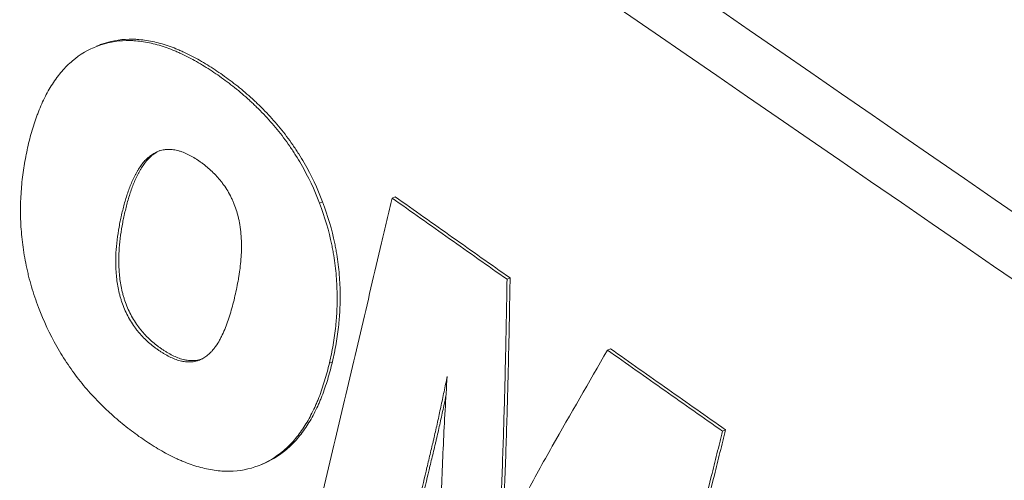
# Model space of a CAD drawing. Units: millimetres. Extents: x 237 to 4889, y 409 to 2778.
# Drawn here: x 4637 to 4705, y 1537 to 1569 of the extents above; entities that cross this region are included whole.
import ezdxf

# ---------------------------------------------------------------- set-up
doc = ezdxf.new("R2010")
doc.units = ezdxf.units.MM
doc.layers.add('1', color=7, linetype='Continuous', true_color=0xffffff)

msp = doc.modelspace()

# ---------------------------------------------------------------- linework, layer by layer
at = {"layer": '1', "color": 155, "linetype": 'Continuous', "lineweight": 18}
for p, q in [((4642.981, 1567.205), (4642.772, 1567.112)), ((4642.697, 1567.088), (4642.488, 1566.996)), ((4658.277, 1556.364), (4658.069, 1556.272)), ((4663.264, 1556.725), (4663.055, 1556.633)), ((4671.188, 1551.119), (4670.978, 1551.027)), ((4678.097, 1546.244), (4677.888, 1546.152)), ((4686.028, 1540.65), (4685.818, 1540.558)), ((4654.116, 1538.287), (4654.325, 1538.379))]:
    msp.add_line(p, q, dxfattribs=at)
at = {"layer": '1', "color": 155, "linetype": 'Continuous', "lineweight": 13}
msp.add_line((4658.95, 1545.339), (4658.741, 1545.246), dxfattribs=at)
msp.add_open_spline([(4503.43, 1695.413), (4593.772, 1633.025), (4684.125, 1570.642), (4774.486, 1508.265)], degree=3, dxfattribs=at)
msp.add_open_spline([(4772.284, 1505.254), (4727.086, 1536.378), (4681.892, 1567.502), (4591.512, 1629.754), (4546.326, 1660.881), (4501.145, 1692.011)], degree=3, knots=[0, 0, 0, 0, 0.5, 0.5, 1, 1, 1, 1], dxfattribs=at)
at = {"layer": '1', "color": 155, "linetype": 'Continuous', "lineweight": 18}
for points in [[(4642.981, 1567.205), (4642.887, 1567.169), (4642.794, 1567.131), (4642.703, 1567.091)], [(4677.888, 1546.152), (4676.627, 1543.93), (4675.358, 1541.718), (4674.082, 1539.513)]]:
    msp.add_open_spline(points, degree=3, dxfattribs=at)
for points, knots in [([(4658.069, 1556.272), (4657.713, 1557.211), (4657.29, 1558.106), (4656.677, 1559.169), (4656.487, 1559.484), (4656.254, 1559.844), (4656.152, 1559.997), (4656.083, 1560.098), (4656.049, 1560.149), (4655.736, 1560.602), (4655.446, 1560.987), (4654.847, 1561.722), (4654.537, 1562.073), (4654.059, 1562.577), (4653.897, 1562.741), (4653.651, 1562.982), (4653.528, 1563.101), (4653.403, 1563.218), (4653.319, 1563.295), (4653.277, 1563.334), (4652.9, 1563.679), (4652.561, 1563.968), (4651.876, 1564.516), (4651.531, 1564.775), (4650.834, 1565.268), (4650.484, 1565.501), (4649.776, 1565.938), (4649.419, 1566.142), (4648.878, 1566.421), (4648.697, 1566.509), (4648.424, 1566.635), (4648.333, 1566.676), (4648.15, 1566.755), (4648.059, 1566.793), (4647.605, 1566.977), (4647.243, 1567.101), (4646.523, 1567.3), (4646.165, 1567.376), (4645.632, 1567.449), (4645.454, 1567.467), (4645.233, 1567.481), (4645.189, 1567.483), (4645.101, 1567.487), (4645.057, 1567.488), (4644.925, 1567.491), (4644.139, 1567.492), (4643.397, 1567.349), (4642.772, 1567.112)], [0, 0, 0, 0, 0.125, 0.125, 0.15625, 0.171875, 0.179688, 0.179688, 0.1875, 0.1875, 0.25, 0.25, 0.3125, 0.3125, 0.34375, 0.34375, 0.359375, 0.367188, 0.367188, 0.375, 0.375, 0.4375, 0.4375, 0.5, 0.5, 0.5625, 0.5625, 0.625, 0.625, 0.65625, 0.65625, 0.671875, 0.671875, 0.6875, 0.6875, 0.75, 0.75, 0.8125, 0.8125, 0.84375, 0.84375, 0.851563, 0.851563, 0.859375, 0.859375, 0.875, 1, 1, 1, 1]), ([(4658.277, 1556.364), (4657.922, 1557.303), (4657.499, 1558.198), (4656.886, 1559.261), (4656.696, 1559.576), (4656.463, 1559.936), (4656.361, 1560.089), (4656.292, 1560.19), (4656.258, 1560.241), (4655.945, 1560.694), (4655.655, 1561.079), (4655.056, 1561.814), (4654.746, 1562.165), (4654.268, 1562.669), (4654.106, 1562.833), (4653.86, 1563.074), (4653.736, 1563.193), (4653.612, 1563.31), (4653.528, 1563.388), (4653.486, 1563.426), (4653.109, 1563.771), (4652.77, 1564.06), (4652.085, 1564.608), (4651.739, 1564.868), (4651.043, 1565.36), (4650.692, 1565.593), (4649.985, 1566.03), (4649.628, 1566.234), (4649.087, 1566.513), (4648.906, 1566.601), (4648.633, 1566.728), (4648.542, 1566.768), (4648.359, 1566.847), (4648.268, 1566.885), (4647.814, 1567.069), (4647.452, 1567.193), (4646.732, 1567.392), (4646.374, 1567.468), (4645.84, 1567.541), (4645.663, 1567.559), (4645.442, 1567.573), (4645.398, 1567.575), (4645.31, 1567.579), (4645.266, 1567.58), (4645.134, 1567.583), (4644.348, 1567.584), (4643.606, 1567.441), (4642.981, 1567.205)], [0, 0, 0, 0, 0.125, 0.125, 0.15625, 0.171875, 0.179688, 0.179688, 0.1875, 0.1875, 0.25, 0.25, 0.3125, 0.3125, 0.34375, 0.34375, 0.359375, 0.367188, 0.367188, 0.375, 0.375, 0.4375, 0.4375, 0.5, 0.5, 0.5625, 0.5625, 0.625, 0.625, 0.65625, 0.65625, 0.671875, 0.671875, 0.6875, 0.6875, 0.75, 0.75, 0.8125, 0.8125, 0.84375, 0.84375, 0.851563, 0.851563, 0.859375, 0.859375, 0.875, 1, 1, 1, 1]), ([(4642.772, 1567.112), (4642.141, 1566.873), (4641.568, 1566.533), (4640.79, 1565.873), (4640.544, 1565.628), (4640.254, 1565.291), (4640.197, 1565.222), (4640.085, 1565.082), (4639.921, 1564.868), (4639.766, 1564.644), (4639.467, 1564.182), (4639.285, 1563.857), (4638.948, 1563.174), (4638.793, 1562.817), (4638.635, 1562.4), (4638.617, 1562.353), (4638.583, 1562.259), (4638.566, 1562.212), (4638.515, 1562.07), (4638.417, 1561.785), (4638.326, 1561.495), (4638.154, 1560.908), (4638.052, 1560.509), (4637.87, 1559.696), (4637.79, 1559.282), (4637.654, 1558.439), (4637.598, 1558.009), (4637.514, 1557.131), (4637.486, 1556.682), (4637.474, 1556.165), (4637.473, 1556.108), (4637.471, 1555.992), (4637.469, 1555.819), (4637.471, 1555.414), (4637.482, 1555.065), (4637.517, 1554.363), (4637.559, 1553.891), (4637.681, 1552.939), (4637.761, 1552.458), (4637.888, 1551.851), (4637.915, 1551.73), (4637.971, 1551.487), (4638.058, 1551.123), (4638.288, 1550.278), (4638.529, 1549.561), (4638.709, 1549.086)], [0, 0, 0, 0, 0.125, 0.125, 0.1875, 0.1875, 0.203125, 0.203125, 0.21875, 0.25, 0.25, 0.3125, 0.3125, 0.375, 0.375, 0.382812, 0.382812, 0.390625, 0.390625, 0.40625, 0.4375, 0.4375, 0.5, 0.5, 0.5625, 0.5625, 0.625, 0.625, 0.6875, 0.6875, 0.695313, 0.695313, 0.703125, 0.71875, 0.75, 0.75, 0.8125, 0.8125, 0.875, 0.875, 0.890625, 0.890625, 0.90625, 0.9375, 1, 1, 1, 1]), ([(4650.51, 1545.931), (4650.424, 1545.848), (4650.334, 1545.772), (4650.145, 1545.636), (4650.047, 1545.577), (4649.893, 1545.501), (4649.815, 1545.466), (4649.734, 1545.437), (4649.679, 1545.418), (4649.651, 1545.41), (4649.512, 1545.37), (4649.285, 1545.327), (4649.048, 1545.324), (4648.867, 1545.337), (4648.776, 1545.347), (4648.684, 1545.362), (4648.622, 1545.373), (4648.591, 1545.379), (4648.435, 1545.414), (4648.311, 1545.45), (4648.064, 1545.537), (4647.941, 1545.589), (4647.694, 1545.705), (4647.571, 1545.769), (4647.387, 1545.875), (4647.326, 1545.912), (4647.203, 1545.989), (4647.081, 1546.067), (4646.961, 1546.15), (4646.841, 1546.236), (4646.782, 1546.279), (4646.604, 1546.413), (4646.488, 1546.507), (4646.257, 1546.705), (4646.144, 1546.809), (4645.921, 1547.029), (4645.811, 1547.145), (4645.677, 1547.298), (4645.65, 1547.329), (4645.597, 1547.392), (4645.519, 1547.486), (4645.341, 1547.714), (4645.105, 1548.057), (4644.934, 1548.353), (4644.774, 1548.66), (4644.7, 1548.816), (4644.566, 1549.132), (4644.505, 1549.292), (4644.423, 1549.535), (4644.384, 1549.658), (4644.348, 1549.782), (4644.325, 1549.864), (4644.313, 1549.906), (4644.259, 1550.113), (4644.222, 1550.278), (4644.159, 1550.607), (4644.132, 1550.771), (4644.089, 1551.097), (4644.073, 1551.259), (4644.054, 1551.502), (4644.046, 1551.623), (4644.04, 1551.744), (4644.037, 1551.824), (4644.035, 1551.864), (4644.029, 1552.065), (4644.028, 1552.223), (4644.033, 1552.537), (4644.038, 1552.691), (4644.063, 1553.152), (4644.09, 1553.453), (4644.162, 1554.046), (4644.207, 1554.338), (4644.284, 1554.77), (4644.311, 1554.913), (4644.355, 1555.127), (4644.37, 1555.198), (4644.4, 1555.339), (4644.416, 1555.409), (4644.496, 1555.759), (4644.565, 1556.035), (4644.716, 1556.574), (4644.798, 1556.838), (4644.978, 1557.353), (4645.076, 1557.603), (4645.239, 1557.965), (4645.296, 1558.083), (4645.386, 1558.257), (4645.417, 1558.314), (4645.48, 1558.427), (4645.512, 1558.483), (4645.612, 1558.647), (4645.681, 1558.753), (4645.826, 1558.955), (4645.902, 1559.051), (4646.061, 1559.234), (4646.145, 1559.319), (4646.255, 1559.419), (4646.278, 1559.439), (4646.323, 1559.477), (4646.391, 1559.533), (4646.461, 1559.585), (4646.7, 1559.748), (4646.905, 1559.847), (4647.182, 1559.925), (4647.238, 1559.938), (4647.324, 1559.954), (4647.353, 1559.959), (4647.412, 1559.967), (4647.558, 1559.985), (4647.827, 1559.989), (4648.072, 1559.953), (4648.258, 1559.914), (4648.351, 1559.89), (4648.445, 1559.862), (4648.508, 1559.842), (4648.54, 1559.831), (4648.698, 1559.776), (4648.823, 1559.724), (4649.072, 1559.607), (4649.196, 1559.542), (4649.442, 1559.4), (4649.564, 1559.323), (4649.747, 1559.2), (4649.807, 1559.157), (4649.929, 1559.07), (4649.989, 1559.025), (4650.169, 1558.888), (4650.288, 1558.792), (4650.52, 1558.591), (4650.634, 1558.486), (4650.858, 1558.265), (4650.967, 1558.15), (4651.127, 1557.967), (4651.18, 1557.905), (4651.258, 1557.809), (4651.284, 1557.776), (4651.335, 1557.711), (4651.36, 1557.677), (4651.587, 1557.375), (4651.767, 1557.088), (4651.965, 1556.707), (4652.003, 1556.63), (4652.058, 1556.512), (4652.076, 1556.472), (4652.111, 1556.393), (4652.196, 1556.193), (4652.271, 1555.991), (4652.377, 1555.665), (4652.424, 1555.501), (4652.484, 1555.252), (4652.503, 1555.169), (4652.538, 1555.003), (4652.553, 1554.919), (4652.568, 1554.836)], [0, 0, 0, 0, 0.015625, 0.015625, 0.03125, 0.03125, 0.039063, 0.042969, 0.042969, 0.046875, 0.046875, 0.0625, 0.078125, 0.078125, 0.085938, 0.089844, 0.089844, 0.09375, 0.09375, 0.109375, 0.109375, 0.125, 0.125, 0.140625, 0.140625, 0.148438, 0.148438, 0.15625, 0.164063, 0.164063, 0.171875, 0.171875, 0.1875, 0.1875, 0.203125, 0.203125, 0.21875, 0.21875, 0.222656, 0.222656, 0.226563, 0.234375, 0.25, 0.265625, 0.265625, 0.28125, 0.28125, 0.296875, 0.296875, 0.304688, 0.308594, 0.308594, 0.3125, 0.3125, 0.328125, 0.328125, 0.34375, 0.34375, 0.359375, 0.359375, 0.367188, 0.371094, 0.371094, 0.375, 0.375, 0.390625, 0.390625, 0.40625, 0.40625, 0.4375, 0.4375, 0.46875, 0.46875, 0.484375, 0.484375, 0.492188, 0.492188, 0.5, 0.5, 0.53125, 0.53125, 0.5625, 0.5625, 0.59375, 0.59375, 0.609375, 0.609375, 0.617188, 0.617188, 0.625, 0.625, 0.640625, 0.640625, 0.65625, 0.65625, 0.671875, 0.671875, 0.675781, 0.675781, 0.679688, 0.6875, 0.6875, 0.71875, 0.71875, 0.726563, 0.726563, 0.730469, 0.730469, 0.734375, 0.75, 0.765625, 0.765625, 0.773438, 0.777344, 0.777344, 0.78125, 0.78125, 0.796875, 0.796875, 0.8125, 0.8125, 0.828125, 0.828125, 0.835938, 0.835938, 0.84375, 0.84375, 0.859375, 0.859375, 0.875, 0.875, 0.890625, 0.890625, 0.898438, 0.898438, 0.902344, 0.902344, 0.90625, 0.90625, 0.9375, 0.9375, 0.945313, 0.945313, 0.949219, 0.949219, 0.953125, 0.96875, 0.96875, 0.984375, 0.984375, 0.992188, 0.992188, 1, 1, 1, 1]), ([(4650.073, 1545.581), (4650.048, 1545.57), (4649.996, 1545.548), (4649.943, 1545.529), (4649.888, 1545.511), (4649.86, 1545.502), (4649.721, 1545.462), (4649.493, 1545.419), (4649.257, 1545.416), (4649.076, 1545.429), (4648.985, 1545.439), (4648.893, 1545.454), (4648.831, 1545.465), (4648.8, 1545.472), (4648.644, 1545.506), (4648.52, 1545.542), (4648.273, 1545.629), (4648.149, 1545.681), (4647.903, 1545.797), (4647.78, 1545.861), (4647.596, 1545.967), (4647.534, 1546.004), (4647.412, 1546.081), (4647.29, 1546.159), (4647.17, 1546.242), (4647.05, 1546.328), (4646.991, 1546.371), (4646.813, 1546.505), (4646.696, 1546.599), (4646.466, 1546.797), (4646.353, 1546.901), (4646.129, 1547.121), (4646.02, 1547.237), (4645.885, 1547.39), (4645.859, 1547.421), (4645.806, 1547.484), (4645.728, 1547.578), (4645.55, 1547.806), (4645.314, 1548.149), (4645.143, 1548.445), (4644.983, 1548.752), (4644.909, 1548.908), (4644.775, 1549.224), (4644.714, 1549.384), (4644.632, 1549.627), (4644.593, 1549.75), (4644.557, 1549.874), (4644.534, 1549.956), (4644.522, 1549.998), (4644.468, 1550.205), (4644.431, 1550.37), (4644.368, 1550.699), (4644.341, 1550.863), (4644.298, 1551.189), (4644.282, 1551.351), (4644.263, 1551.594), (4644.255, 1551.715), (4644.249, 1551.836), (4644.246, 1551.916), (4644.244, 1551.956), (4644.238, 1552.157), (4644.237, 1552.315), (4644.242, 1552.629), (4644.247, 1552.784), (4644.272, 1553.244), (4644.299, 1553.545), (4644.371, 1554.138), (4644.415, 1554.43), (4644.493, 1554.862), (4644.52, 1555.005), (4644.564, 1555.219), (4644.579, 1555.29), (4644.609, 1555.431), (4644.625, 1555.501), (4644.705, 1555.851), (4644.774, 1556.127), (4644.925, 1556.666), (4645.007, 1556.93), (4645.187, 1557.445), (4645.285, 1557.695), (4645.448, 1558.057), (4645.505, 1558.176), (4645.595, 1558.349), (4645.626, 1558.406), (4645.689, 1558.519), (4645.721, 1558.575), (4645.82, 1558.74), (4645.89, 1558.845), (4646.035, 1559.047), (4646.111, 1559.143), (4646.27, 1559.326), (4646.354, 1559.412), (4646.464, 1559.511), (4646.487, 1559.531), (4646.532, 1559.569), (4646.6, 1559.625), (4646.67, 1559.677), (4646.83, 1559.786), (4646.947, 1559.852), (4647.069, 1559.906)], [0, 0, 0, 0, 0.005639, 0.011465, 0.011465, 0.01729, 0.01729, 0.040592, 0.063894, 0.063894, 0.075545, 0.08137, 0.08137, 0.087196, 0.087196, 0.110497, 0.110497, 0.133799, 0.133799, 0.157101, 0.157101, 0.168752, 0.168752, 0.180403, 0.192054, 0.192054, 0.203705, 0.203705, 0.227007, 0.227007, 0.250309, 0.250309, 0.273611, 0.273611, 0.279436, 0.279436, 0.285262, 0.296913, 0.320214, 0.343516, 0.343516, 0.366818, 0.366818, 0.39012, 0.39012, 0.401771, 0.407596, 0.407596, 0.413422, 0.413422, 0.436724, 0.436724, 0.460026, 0.460026, 0.483328, 0.483328, 0.494978, 0.500804, 0.500804, 0.506629, 0.506629, 0.529931, 0.529931, 0.553233, 0.553233, 0.599837, 0.599837, 0.646441, 0.646441, 0.669743, 0.669743, 0.681393, 0.681393, 0.693044, 0.693044, 0.739648, 0.739648, 0.786252, 0.786252, 0.832856, 0.832856, 0.856158, 0.856158, 0.867808, 0.867808, 0.879459, 0.879459, 0.902761, 0.902761, 0.926063, 0.926063, 0.949365, 0.949365, 0.95519, 0.95519, 0.961016, 0.972667, 0.972667, 1, 1, 1, 1]), ([(4663.055, 1556.633), (4662.935, 1556.117), (4662.814, 1555.601), (4662.573, 1554.568), (4662.212, 1553.019), (4661.849, 1551.469), (4661.124, 1548.37), (4660.639, 1546.303), (4659.666, 1542.168), (4659.178, 1540.099), (4658.444, 1536.996), (4658.076, 1535.444), (4657.646, 1533.633), (4657.462, 1532.857), (4657.339, 1532.339), (4657.277, 1532.081), (4657.216, 1531.822)], [0, 0, 0, 0, 0.0625, 0.0625, 0.125, 0.25, 0.25, 0.5, 0.5, 0.75, 0.75, 0.875, 0.9375, 0.96875, 0.96875, 1, 1, 1, 1]), ([(4658.95, 1545.339), (4659.047, 1545.752), (4659.133, 1546.171), (4659.279, 1547.026), (4659.339, 1547.462), (4659.396, 1548.016), (4659.407, 1548.128), (4659.421, 1548.296), (4659.426, 1548.352), (4659.435, 1548.465), (4659.455, 1548.746), (4659.469, 1549.03), (4659.491, 1549.713), (4659.488, 1550.173), (4659.448, 1551.103), (4659.409, 1551.573), (4659.322, 1552.286), (4659.288, 1552.525), (4659.229, 1552.886), (4659.208, 1553.006), (4659.163, 1553.248), (4659.139, 1553.37), (4658.915, 1554.46), (4658.636, 1555.418), (4658.277, 1556.364)], [0, 0, 0, 0, 0.125, 0.125, 0.25, 0.25, 0.28125, 0.28125, 0.296875, 0.296875, 0.3125, 0.375, 0.375, 0.5, 0.5, 0.625, 0.625, 0.6875, 0.6875, 0.71875, 0.71875, 0.75, 0.75, 1, 1, 1, 1]), ([(4670.978, 1551.027), (4669.658, 1551.96), (4668.337, 1552.894), (4666.356, 1554.295), (4665.696, 1554.762), (4664.375, 1555.697), (4663.715, 1556.165), (4663.055, 1556.633)], [0, 0, 0, 0, 0.5, 0.5, 0.75, 0.75, 1, 1, 1, 1]), ([(4671.188, 1551.119), (4669.867, 1552.052), (4668.546, 1552.986), (4666.565, 1554.387), (4665.905, 1554.854), (4664.584, 1555.789), (4663.924, 1556.257), (4663.264, 1556.725)], [0, 0, 0, 0, 0.5, 0.5, 0.75, 0.75, 1, 1, 1, 1]), ([(4658.741, 1545.246), (4658.838, 1545.66), (4658.924, 1546.079), (4659.07, 1546.934), (4659.13, 1547.369), (4659.187, 1547.924), (4659.198, 1548.036), (4659.212, 1548.204), (4659.217, 1548.26), (4659.226, 1548.373), (4659.246, 1548.654), (4659.26, 1548.938), (4659.282, 1549.621), (4659.279, 1550.081), (4659.239, 1551.011), (4659.2, 1551.481), (4659.113, 1552.194), (4659.079, 1552.433), (4659.02, 1552.794), (4658.999, 1552.914), (4658.954, 1553.156), (4658.93, 1553.278), (4658.706, 1554.368), (4658.427, 1555.326), (4658.069, 1556.272)], [0, 0, 0, 0, 0.125, 0.125, 0.25, 0.25, 0.28125, 0.28125, 0.296875, 0.296875, 0.3125, 0.375, 0.375, 0.5, 0.5, 0.625, 0.625, 0.6875, 0.6875, 0.71875, 0.71875, 0.75, 0.75, 1, 1, 1, 1]), ([(4652.568, 1554.836), (4652.588, 1554.724), (4652.604, 1554.613), (4652.633, 1554.391), (4652.645, 1554.281), (4652.674, 1553.953), (4652.685, 1553.736), (4652.69, 1553.414), (4652.69, 1553.307), (4652.688, 1553.147), (4652.687, 1553.094), (4652.684, 1552.987), (4652.682, 1552.935), (4652.671, 1552.671), (4652.656, 1552.463), (4652.619, 1552.052), (4652.595, 1551.849), (4652.555, 1551.546), (4652.541, 1551.446), (4652.51, 1551.246), (4652.494, 1551.147), (4652.443, 1550.851), (4652.407, 1550.655), (4652.328, 1550.268), (4652.286, 1550.076), (4652.242, 1549.885)], [0, 0, 0, 0, 0.0625, 0.0625, 0.125, 0.125, 0.25, 0.25, 0.3125, 0.3125, 0.34375, 0.34375, 0.375, 0.375, 0.5, 0.5, 0.625, 0.625, 0.6875, 0.6875, 0.75, 0.75, 0.875, 0.875, 1, 1, 1, 1]), ([(4670.437, 1532.686), (4670.505, 1534.209), (4670.567, 1535.734), (4670.68, 1538.785), (4670.731, 1540.313), (4670.82, 1543.37), (4670.859, 1544.9), (4670.91, 1547.197), (4670.925, 1547.962), (4670.953, 1549.495), (4670.966, 1550.261), (4670.978, 1551.027)], [0, 0, 0, 0, 0.25, 0.25, 0.5, 0.5, 0.75, 0.75, 0.875, 0.875, 1, 1, 1, 1]), ([(4670.661, 1533.11), (4670.723, 1534.523), (4670.78, 1535.936), (4670.889, 1538.877), (4670.94, 1540.405), (4671.03, 1543.462), (4671.068, 1544.992), (4671.119, 1547.289), (4671.134, 1548.054), (4671.162, 1549.587), (4671.175, 1550.353), (4671.188, 1551.119)], [0, 0, 0, 0, 0.236143, 0.236143, 0.490762, 0.490762, 0.745381, 0.745381, 0.872691, 0.872691, 1, 1, 1, 1]), ([(4652.242, 1549.885), (4652.198, 1549.694), (4652.152, 1549.505), (4652.054, 1549.131), (4652.003, 1548.945), (4651.921, 1548.671), (4651.893, 1548.58), (4651.836, 1548.399), (4651.806, 1548.309), (4651.715, 1548.043), (4651.651, 1547.868), (4651.515, 1547.527), (4651.443, 1547.36), (4651.327, 1547.116), (4651.287, 1547.036), (4651.204, 1546.88), (4651.162, 1546.803), (4651.03, 1546.578), (4650.937, 1546.435), (4650.786, 1546.235), (4650.734, 1546.17), (4650.625, 1546.046), (4650.569, 1545.987), (4650.51, 1545.931)], [0, 0, 0, 0, 0.125, 0.125, 0.25, 0.25, 0.3125, 0.3125, 0.375, 0.375, 0.5, 0.5, 0.625, 0.625, 0.6875, 0.6875, 0.75, 0.75, 0.875, 0.875, 0.9375, 0.9375, 1, 1, 1, 1]), ([(4638.709, 1549.086), (4639.064, 1548.147), (4639.483, 1547.251), (4640.088, 1546.184), (4640.213, 1545.974), (4640.471, 1545.558), (4640.604, 1545.352), (4641.016, 1544.745), (4641.301, 1544.358), (4641.891, 1543.619), (4642.196, 1543.266), (4642.667, 1542.758), (4642.826, 1542.593), (4643.068, 1542.351), (4643.19, 1542.231), (4643.312, 1542.113), (4643.395, 1542.034), (4643.436, 1541.996), (4643.808, 1541.648), (4644.142, 1541.356), (4644.817, 1540.804), (4645.158, 1540.543), (4645.844, 1540.046), (4646.19, 1539.811), (4646.888, 1539.37), (4647.241, 1539.165), (4647.774, 1538.883), (4647.953, 1538.793), (4648.178, 1538.687), (4648.223, 1538.666), (4648.313, 1538.624), (4648.359, 1538.604), (4648.494, 1538.544), (4648.584, 1538.505), (4649.034, 1538.319), (4649.392, 1538.193), (4650.106, 1537.99), (4650.462, 1537.913), (4650.992, 1537.838), (4651.168, 1537.819), (4651.388, 1537.805), (4651.432, 1537.803), (4651.52, 1537.799), (4651.564, 1537.797), (4651.695, 1537.794), (4652.479, 1537.792), (4653.22, 1537.936), (4653.847, 1538.176)], [0, 0, 0, 0, 0.125, 0.125, 0.15625, 0.15625, 0.1875, 0.1875, 0.25, 0.25, 0.3125, 0.3125, 0.34375, 0.34375, 0.359375, 0.367188, 0.367188, 0.375, 0.375, 0.4375, 0.4375, 0.5, 0.5, 0.5625, 0.5625, 0.625, 0.625, 0.65625, 0.65625, 0.664063, 0.664063, 0.671875, 0.671875, 0.6875, 0.6875, 0.75, 0.75, 0.8125, 0.8125, 0.84375, 0.84375, 0.851563, 0.851563, 0.859375, 0.859375, 0.875, 1, 1, 1, 1]), ([(4685.818, 1540.558), (4685.157, 1541.022), (4684.496, 1541.488), (4683.174, 1542.419), (4681.191, 1543.817), (4679.209, 1545.218), (4677.888, 1546.152)], [0, 0, 0, 0, 0.25, 0.25, 0.5, 1, 1, 1, 1]), ([(4686.028, 1540.65), (4685.366, 1541.115), (4684.705, 1541.58), (4683.383, 1542.511), (4681.4, 1543.91), (4679.418, 1545.31), (4678.097, 1546.244)], [0, 0, 0, 0, 0.25, 0.25, 0.5, 1, 1, 1, 1]), ([(4653.847, 1538.176), (4654.477, 1538.418), (4655.056, 1538.763), (4655.65, 1539.268), (4655.715, 1539.326), (4655.811, 1539.415), (4655.843, 1539.445), (4655.907, 1539.506), (4656.064, 1539.66), (4656.214, 1539.822), (4656.563, 1540.227), (4656.779, 1540.517), (4657.182, 1541.134), (4657.369, 1541.461), (4657.628, 1541.977), (4657.711, 1542.153), (4657.811, 1542.379), (4657.83, 1542.424), (4657.87, 1542.515), (4657.927, 1542.652), (4657.983, 1542.791), (4658.165, 1543.257), (4658.297, 1543.641), (4658.536, 1544.429), (4658.644, 1544.833), (4658.741, 1545.246)], [0, 0, 0, 0, 0.25, 0.25, 0.28125, 0.28125, 0.296875, 0.296875, 0.3125, 0.375, 0.375, 0.5, 0.5, 0.625, 0.625, 0.6875, 0.6875, 0.703125, 0.703125, 0.71875, 0.75, 0.75, 0.875, 0.875, 1, 1, 1, 1]), ([(4654.056, 1538.268), (4654.686, 1538.51), (4655.265, 1538.855), (4655.859, 1539.36), (4655.924, 1539.418), (4656.02, 1539.507), (4656.052, 1539.537), (4656.116, 1539.598), (4656.273, 1539.752), (4656.423, 1539.914), (4656.772, 1540.319), (4656.988, 1540.609), (4657.391, 1541.226), (4657.578, 1541.554), (4657.837, 1542.069), (4657.92, 1542.245), (4658.02, 1542.471), (4658.039, 1542.516), (4658.079, 1542.607), (4658.136, 1542.744), (4658.192, 1542.883), (4658.374, 1543.349), (4658.506, 1543.733), (4658.745, 1544.521), (4658.853, 1544.926), (4658.95, 1545.339)], [0, 0, 0, 0, 0.25, 0.25, 0.28125, 0.28125, 0.296875, 0.296875, 0.3125, 0.375, 0.375, 0.5, 0.5, 0.625, 0.625, 0.6875, 0.6875, 0.703125, 0.703125, 0.71875, 0.75, 0.75, 0.875, 0.875, 1, 1, 1, 1]), ([(4662.968, 1527.665), (4662.989, 1527.751), (4663.01, 1527.838), (4663.052, 1528.011), (4663.115, 1528.27), (4663.178, 1528.53), (4663.303, 1529.049), (4663.387, 1529.396), (4663.637, 1530.434), (4663.803, 1531.127), (4664.302, 1533.204), (4664.634, 1534.588), (4665.131, 1536.665), (4665.379, 1537.703), (4665.668, 1538.914), (4665.791, 1539.433), (4665.853, 1539.692), (4665.874, 1539.779), (4665.915, 1539.952), (4665.935, 1540.039), (4665.995, 1540.299), (4666.035, 1540.474), (4666.113, 1540.823), (4666.151, 1540.997), (4666.266, 1541.522), (4666.342, 1541.873), (4666.491, 1542.575), (4666.565, 1542.926), (4666.713, 1543.629), (4666.786, 1543.981), (4666.859, 1544.333)], [0, 0, 0, 0, 0.015625, 0.015625, 0.03125, 0.0625, 0.0625, 0.125, 0.125, 0.25, 0.25, 0.5, 0.5, 0.625, 0.6875, 0.71875, 0.71875, 0.734375, 0.734375, 0.75, 0.75, 0.78125, 0.78125, 0.8125, 0.8125, 0.875, 0.875, 0.9375, 0.9375, 1, 1, 1, 1]), ([(4666.859, 1544.333), (4666.805, 1543.557), (4666.756, 1542.778), (4666.668, 1541.215), (4666.629, 1540.432), (4666.557, 1538.861), (4666.524, 1538.073), (4666.465, 1536.496), (4666.438, 1535.706), (4666.413, 1534.915)], [0, 0, 0, 0, 0.25, 0.25, 0.5, 0.5, 0.75, 0.75, 1, 1, 1, 1]), ([(4663.177, 1527.757), (4663.198, 1527.843), (4663.219, 1527.93), (4663.261, 1528.103), (4663.324, 1528.362), (4663.387, 1528.622), (4663.512, 1529.141), (4663.596, 1529.488), (4663.846, 1530.526), (4664.012, 1531.219), (4664.511, 1533.296), (4664.843, 1534.68), (4665.34, 1536.757), (4665.588, 1537.795), (4665.877, 1539.006), (4666, 1539.525), (4666.062, 1539.785), (4666.083, 1539.871), (4666.124, 1540.044), (4666.144, 1540.131), (4666.204, 1540.391), (4666.244, 1540.566), (4666.322, 1540.915), (4666.36, 1541.089), (4666.475, 1541.614), (4666.551, 1541.965), (4666.68, 1542.574), (4666.735, 1542.833), (4666.79, 1543.092)], [0, 0, 0, 0, 0.016965, 0.016965, 0.03393, 0.06786, 0.06786, 0.13572, 0.13572, 0.271439, 0.271439, 0.542879, 0.542879, 0.678599, 0.746459, 0.780388, 0.780388, 0.797353, 0.797353, 0.814318, 0.814318, 0.848248, 0.848248, 0.882178, 0.882178, 0.950038, 0.950038, 1, 1, 1, 1]), ([(4679.582, 1515.595), (4679.712, 1516.117), (4679.843, 1516.639), (4680.104, 1517.681), (4680.234, 1518.202), (4680.627, 1519.765), (4680.888, 1520.807), (4681.672, 1523.93), (4682.194, 1526.01), (4683.235, 1530.169), (4683.754, 1532.248), (4684.531, 1535.365), (4684.789, 1536.403), (4685.176, 1537.961), (4685.305, 1538.48), (4685.498, 1539.259), (4685.562, 1539.519), (4685.659, 1539.908), (4685.691, 1540.038), (4685.755, 1540.298), (4685.787, 1540.428), (4685.818, 1540.558)], [0, 0, 0, 0, 0.0625, 0.0625, 0.125, 0.125, 0.25, 0.25, 0.5, 0.5, 0.75, 0.75, 0.875, 0.875, 0.9375, 0.9375, 0.96875, 0.96875, 0.984375, 0.984375, 1, 1, 1, 1]), ([(4679.792, 1515.687), (4679.922, 1516.209), (4680.052, 1516.731), (4680.313, 1517.773), (4680.444, 1518.295), (4680.836, 1519.858), (4681.097, 1520.899), (4681.881, 1524.022), (4682.403, 1526.103), (4683.444, 1530.262), (4683.963, 1532.34), (4684.74, 1535.457), (4684.998, 1536.495), (4685.385, 1538.053), (4685.514, 1538.572), (4685.707, 1539.351), (4685.771, 1539.611), (4685.868, 1540), (4685.9, 1540.13), (4685.964, 1540.39), (4685.996, 1540.52), (4686.028, 1540.65)], [0, 0, 0, 0, 0.0625, 0.0625, 0.125, 0.125, 0.25, 0.25, 0.5, 0.5, 0.75, 0.75, 0.875, 0.875, 0.9375, 0.9375, 0.96875, 0.96875, 0.984375, 0.984375, 1, 1, 1, 1]), ([(4674.082, 1539.513), (4673.769, 1538.954), (4673.46, 1538.391), (4672.846, 1537.26), (4672.542, 1536.691), (4671.938, 1535.55), (4671.637, 1534.978), (4671.187, 1534.118), (4671.038, 1533.831), (4670.738, 1533.258), (4670.587, 1532.972), (4670.437, 1532.686)], [0, 0, 0, 0, 0.25, 0.25, 0.5, 0.5, 0.75, 0.75, 0.875, 0.875, 1, 1, 1, 1])]:
    msp.add_open_spline(points, degree=3, knots=knots, dxfattribs=at)

doc.saveas('drawing.dxf')
